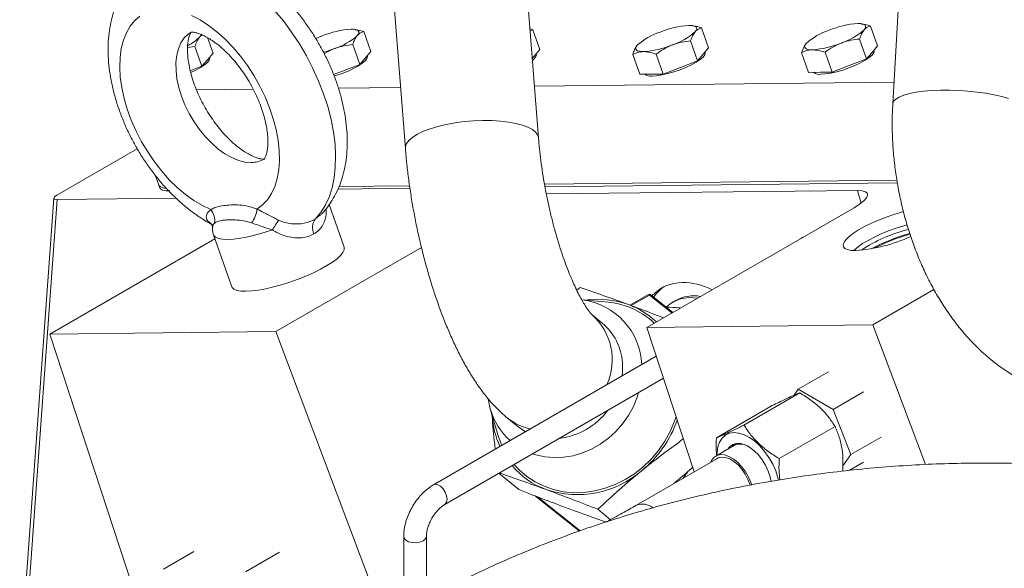
# Model space of a CAD drawing. Units: millimetres. Extents: x 11 to 1180, y 5 to 832.
# Drawn here: x 339 to 385, y 711 to 737 of the extents above; entities that cross this region are included whole.
import ezdxf

# ---------------------------------------------------------------- set-up
doc = ezdxf.new("R2010")
doc.units = ezdxf.units.MM

msp = doc.modelspace()

# ---------------------------------------------------------------- linework, layer by layer
at = {"color": 7, "linetype": 'Continuous', "lineweight": 15}
for p, q in [((379.9169, 739.8909), (379.5282, 733.0687)), ((363.0136, 731.4749), (362.4914, 738.1191)), ((356.2876, 737.6316), (356.8097, 730.9874)), ((370.1964, 736.7145), (370.1744, 736.7172)), ((378.0718, 736.8018), (378.0499, 736.8046)), ((378.8194, 735.768), (378.4933, 736.6955)), ((354.4455, 736.5397), (354.4235, 736.5425)), ((355.193, 735.5059), (354.8669, 736.4334)), ((362.6206, 736.4757), (362.7423, 736.5207)), ((363.0685, 735.5932), (362.7423, 736.5207)), ((370.944, 735.6806), (370.6178, 736.6081)), ((346.6534, 735.6953), (347.0014, 735.7456)), ((347.3276, 734.8181), (347.0014, 735.7456)), ((347.8426, 735.4243), (347.5862, 736.1535)), ((354.678, 734.8996), (354.3518, 735.8271)), ((370.4289, 735.0743), (370.1028, 736.0018)), ((378.3044, 735.1617), (377.9782, 736.0892)), ((378.8194, 735.768), (378.5619, 735.4648)), ((347.8426, 735.4243), (347.5851, 735.1212)), ((355.193, 735.5059), (354.9355, 735.2027)), ((355.0339, 735.2938), (355.0278, 735.3113)), ((362.811, 735.2901), (362.722, 735.1853)), ((363.0685, 735.5932), (362.811, 735.2901)), ((362.9094, 735.3812), (362.9032, 735.3987)), ((367.7314, 734.4439), (367.4052, 735.3714)), ((368.8226, 734.456), (368.4965, 735.3835)), ((370.6864, 735.3775), (370.4289, 735.0743)), ((370.944, 735.6806), (370.6864, 735.3775)), ((370.7848, 735.4686), (370.7787, 735.486)), ((375.6068, 734.5312), (375.2807, 735.4587)), ((376.6981, 734.5434), (376.3719, 735.4708)), ((378.5619, 735.4648), (378.3044, 735.1617)), ((378.6603, 735.5559), (378.6541, 735.5734)), ((347.3276, 734.8181), (346.7834, 734.6086)), ((347.5851, 735.1212), (347.3276, 734.8181)), ((347.6835, 735.2123), (347.6773, 735.2298)), ((354.678, 734.8996), (353.8749, 734.5904)), ((354.9355, 735.2027), (354.678, 734.8996)), ((370.4289, 735.0743), (369.6258, 734.7652)), ((377.5012, 734.8525), (376.6981, 734.5434)), ((378.3044, 735.1617), (377.5012, 734.8525)), ((353.8749, 734.5904), (353.4641, 734.4323)), ((368.277, 734.4499), (367.7314, 734.4439)), ((368.8226, 734.456), (368.277, 734.4499)), ((369.6258, 734.7652), (368.8226, 734.456)), ((376.1525, 734.5373), (375.6068, 734.5312)), ((376.6981, 734.5434), (376.1525, 734.5373)), ((362.8232, 733.8974), (379.586, 734.0834)), ((347.0704, 733.7227), (349.7164, 733.752)), ((353.6903, 733.7961), (356.5864, 733.8282)), ((344.3117, 730.9742), (340.5611, 728.809)), ((345.1638, 729.7184), (345.3182, 729.2793)), ((363.2942, 729.3205), (379.7192, 729.5027)), ((363.3154, 729.1986), (379.7416, 729.3808)), ((345.3182, 729.2793), (345.361, 729.1575)), ((353.6667, 729.0915), (357.0204, 729.1287)), ((353.7144, 729.2142), (357.0034, 729.2507)), ((363.3798, 728.8653), (377.8794, 729.0262)), ((340.4193, 728.6729), (338.8305, 706.7315)), ((340.5709, 728.6123), (346.1171, 728.6738)), ((353.9525, 726.3827), (353.2548, 728.3668)), ((377.7253, 728.2242), (368.0607, 722.6449)), ((347.9294, 726.7806), (340.2306, 722.3362)), ((347.8661, 726.9606), (348.7168, 724.5415)), ((350.7752, 722.4532), (357.5585, 726.3691)), ((364.7964, 724.3813), (364.9605, 724.502)), ((378.6053, 722.7619), (381.4495, 724.4038)), ((366.1205, 723.8404), (365.0315, 723.9283)), ((368.1138, 724.1685), (367.2735, 723.6835)), ((369.2751, 723.346), (368.2564, 724.1579)), ((369.4085, 723.8979), (369.2595, 723.8118)), ((365.9879, 722.8425), (365.4944, 723.2451)), ((350.7752, 722.4532), (340.2306, 722.3362)), ((355.8835, 708.8623), (350.7752, 722.4532)), ((378.6053, 722.7619), (368.0607, 722.6449)), ((368.0607, 722.6449), (370.2665, 715.909)), ((381.0522, 716.2519), (378.6053, 722.7619)), ((340.2306, 722.3362), (344.1002, 710.5195)), ((368.5011, 721.3001), (358.117, 715.3055)), ((376.5347, 720.5758), (375.1211, 719.7597)), ((358.6461, 714.389), (368.8376, 720.2724)), ((375.1211, 719.7597), (374.9244, 719.4798)), ((376.7541, 718.817), (375.1211, 719.7597)), ((372.5923, 718.0911), (375.194, 719.593)), ((378.1677, 719.6331), (376.7541, 718.817)), ((360.7662, 718.8503), (360.7305, 718.983)), ((360.7662, 718.8503), (361.1031, 717.6904)), ((371.308, 717.4971), (373.9096, 718.999)), ((377.5706, 716.7126), (376.7541, 718.817)), ((360.8464, 718.5739), (360.8503, 718.5205)), ((360.8503, 718.5205), (360.8468, 718.5727)), ((361.5606, 718.4232), (362.054, 718.0207)), ((374.236, 716.5255), (376.8377, 718.0274)), ((378.9842, 717.5287), (377.5706, 716.7126)), ((372.2328, 717.1993), (371.2728, 716.6451)), ((371.4319, 716.5817), (367.5834, 714.3601)), ((377.2027, 716.1892), (377.5706, 716.7126)), ((378.1677, 716.3669), (377.4935, 715.9777)), ((361.1666, 715.844), (362.1001, 715.0824)), ((362.8797, 714.7795), (364.9257, 713.149)), ((365.7728, 714.1654), (366.3696, 713.6785)), ((356.7299, 712.903), (356.7299, 709.3731)), ((357.7882, 709.974), (357.7882, 712.903)), ((346.9426, 712.1959), (345.529, 711.3798)), ((350.9483, 712.1632), (349.3544, 711.2431))]:
    msp.add_line(p, q, dxfattribs=at)
at = {"color": 8, "linetype": 'Continuous', "lineweight": 15}
for p, q in [((378.0532, 728.4386), (377.8794, 729.0262)), ((340.5709, 728.6123), (338.9933, 706.8255)), ((352.5966, 727.6834), (352.8225, 727.882)), ((368.194, 724.1507), (367.3408, 723.6582)), ((369.2337, 723.3221), (368.194, 724.1507)), ((369.9682, 715.9124), (369.7413, 715.6058)), ((362.9751, 714.7425), (364.9597, 713.1609))]:
    msp.add_line(p, q, dxfattribs=at)
at = {"color": 7, "linetype": 'Continuous', "lineweight": 15, "flags": 128}
for points in [[(344.4379, 737.1611), (344.1911, 736.9475), (343.9783, 736.6861), (343.8019, 736.3798), (343.6639, 736.032), (343.566, 735.6467), (343.5091, 735.2282), (343.4939, 734.7811), (343.5206, 734.3106), (343.589, 733.8219), (343.6981, 733.3205), (343.8468, 732.8121), (344.0335, 732.3024), (344.2559, 731.7971), (344.5117, 731.3018), (344.798, 730.8223), (345.1114, 730.3638), (345.4486, 729.9315), (345.8056, 729.5303), (346.1785, 729.1647), (346.5632, 728.8388), (346.9551, 728.5562), (347.3501, 728.3203), (347.7435, 728.1335)], [(349.8912, 728.1573), (350.1507, 728.3513), (350.3773, 728.5942), (350.5683, 728.8832), (350.7216, 729.2151), (350.8355, 729.5861), (350.9087, 729.992), (350.9403, 730.4284), (350.9301, 730.8903), (350.8781, 731.3725), (350.785, 731.8695), (350.6517, 732.3758), (350.4798, 732.8857), (350.2712, 733.3935), (350.0282, 733.8934), (349.7536, 734.3798), (349.4505, 734.8472), (349.1222, 735.2904), (348.7726, 735.7044), (348.4054, 736.0846), (348.0249, 736.4266), (347.6353, 736.7267), (347.241, 736.9813), (346.8464, 737.1878)], [(370.0292, 736.7243), (370.1434, 736.7205), (370.2376, 736.7062), (370.3101, 736.6817), (370.3596, 736.6475), (370.3853, 736.6042), (370.3868, 736.5524), (370.3639, 736.4931), (370.3173, 736.4273)], [(377.9046, 736.8117), (378.0189, 736.8078), (378.1131, 736.7936), (378.1855, 736.7691), (378.235, 736.7349), (378.2607, 736.6916), (378.2622, 736.6398), (378.2394, 736.5805), (378.1927, 736.5146)], [(352.6302, 736.1091), (352.7504, 736.1619), (352.9295, 736.2344)], [(354.2782, 736.5496), (354.3925, 736.5457), (354.4867, 736.5314), (354.5592, 736.507), (354.6087, 736.4728), (354.6344, 736.4295), (354.6358, 736.3777), (354.613, 736.3184), (354.5664, 736.2525)], [(367.9078, 735.4997), (367.7936, 735.5036), (367.6994, 735.5179), (367.6269, 735.5423), (367.5774, 735.5765), (367.5517, 735.6199), (367.5502, 735.6717), (367.573, 735.731), (367.6197, 735.7968)], [(375.7833, 735.5871), (375.669, 735.591), (375.5748, 735.6052), (375.5024, 735.6297), (375.4529, 735.6639), (375.4272, 735.7072), (375.4257, 735.759), (375.4485, 735.8183), (375.4952, 735.8842)], [(355.0339, 735.2938), (355.0392, 735.2676), (355.0154, 735.1793), (354.9344, 735.0753), (354.7996, 734.9598), (354.6164, 734.8377), (354.3924, 734.7139), (354.1367, 734.5934), (353.8598, 734.4812), (353.5731, 734.3819), (353.4942, 734.3575)], [(362.9094, 735.3812), (362.9147, 735.355), (362.8909, 735.2667), (362.8099, 735.1627), (362.7295, 735.0898)], [(370.7848, 735.4686), (370.7901, 735.4424), (370.7663, 735.354), (370.6854, 735.25), (370.5505, 735.1346), (370.3673, 735.0124), (370.1433, 734.8886), (369.8876, 734.7681), (369.6107, 734.656), (369.324, 734.5567), (369.0391, 734.4744), (368.7678, 734.4124), (368.5211, 734.3733), (368.3091, 734.3586)], [(378.6603, 735.5559), (378.6656, 735.5297), (378.6418, 735.4414), (378.5608, 735.3374), (378.426, 735.2219), (378.2428, 735.0998), (378.0188, 734.976), (377.7631, 734.8555), (377.4862, 734.7433), (377.1994, 734.6441), (376.9146, 734.5618), (376.6432, 734.4998), (376.3965, 734.4607), (376.1846, 734.446)], [(347.6835, 735.2123), (347.6888, 735.1861), (347.665, 735.0978), (347.584, 734.9937), (347.4492, 734.8783), (347.266, 734.7561), (347.042, 734.6323), (346.8122, 734.5232)], [(345.361, 729.1575), (345.393, 729.107), (345.4879, 729.0491), (345.6362, 729.0146), (345.8335, 729.0046)], [(380.0282, 728.0479), (379.9408, 728.0236), (379.5794, 727.9133), (379.218, 727.7875), (378.865, 727.6489), (378.5288, 727.501), (378.2172, 727.3471), (377.9375, 727.1909), (377.6963, 727.036), (377.4992, 726.886), (377.3509, 726.7446), (377.2548, 726.6149), (377.2132, 726.5), (377.2271, 726.4027), (377.2961, 726.3251), (377.4185, 726.2692), (377.5917, 726.2362), (377.8114, 726.2269)], [(380.1957, 727.4261), (380.039, 727.3817), (379.6836, 727.2694), (379.3307, 727.1417), (378.9894, 727.0021), (378.6685, 726.8541), (378.3764, 726.7017), (378.1206, 726.5486), (377.9078, 726.3989), (377.7434, 726.2566), (377.7154, 726.2278)], [(353.9525, 726.3827), (353.9563, 726.3705), (353.9553, 726.2623), (353.8983, 726.137), (353.7868, 725.9973), (353.623, 725.8462), (353.4104, 725.6869), (353.1535, 725.5228), (352.8579, 725.3575), (352.5299, 725.1943), (352.1763, 725.0369), (351.8049, 724.8885), (351.4234, 724.7524), (351.04, 724.6314), (350.6629, 724.5281), (350.3001, 724.4447), (349.9594, 724.3829), (349.6479, 724.3442), (349.3725, 724.3293)], [(349.3725, 724.3293), (349.1388, 724.3386), (348.952, 724.3718), (348.8159, 724.4282), (348.7335, 724.5067), (348.7168, 724.5415)], [(366.9228, 721.0028), (366.9265, 720.5902), (366.9068, 720.3798)], [(369.4256, 718.4768), (369.354, 718.266), (369.1521, 717.7901), (368.9018, 717.3343), (368.606, 716.9045), (368.2686, 716.506), (367.8937, 716.1438), (367.4861, 715.8225), (367.0509, 715.5462), (366.5936, 715.3182), (366.1199, 715.1415), (365.6358, 715.0182), (365.1474, 714.9501), (364.6608, 714.9378), (364.1822, 714.9815), (363.7175, 715.0808), (363.2726, 715.2343), (362.853, 715.4401), (362.4642, 715.6956), (362.1109, 715.9977), (361.8727, 716.2517)], [(362.4055, 717.7812), (362.0931, 717.9894), (362.054, 718.0207)], [(361.3048, 717.1458), (361.1344, 717.5875), (361.1031, 717.6904)], [(371.3339, 716.6804), (371.3379, 716.8134), (371.3771, 717.0744), (371.4573, 717.3), (371.5762, 717.4838), (371.7303, 717.6204), (371.9152, 717.7059), (372.1255, 717.7378), (372.3553, 717.7153), (372.5979, 717.639), (372.8463, 717.511), (373.0934, 717.3351), (373.3321, 717.1163), (373.5555, 716.8609), (373.7572, 716.5763), (373.9314, 716.2706), (374.073, 715.9526), (374.178, 715.6316), (374.2059, 715.5187)], [(371.8509, 716.9789), (371.9378, 717.0865), (372.0801, 717.1845)], [(372.1301, 717.1645), (371.9878, 717.0654), (371.9712, 717.0483)], [(372.0801, 717.1845), (372.2501, 717.231), (372.4412, 717.2241), (372.6461, 717.1643), (372.857, 717.0537), (373.0657, 716.8966), (373.2643, 716.6992), (373.445, 716.4688), (373.6009, 716.2145), (373.7261, 715.9459), (373.8158, 715.6735), (373.86, 715.4565)], [(371.0343, 716.3522), (371.0711, 716.4319), (371.1794, 716.5752), (371.3213, 716.6696), (371.4911, 716.7114), (371.6818, 716.6988), (371.8855, 716.6323), (372.094, 716.5147), (372.2987, 716.3507), (372.4912, 716.1472), (372.6637, 715.9123), (372.8091, 715.6558), (372.9214, 715.3881), (372.9493, 715.3027)], [(371.2481, 716.4757), (371.2519, 716.4792), (371.3878, 716.5663), (371.5505, 716.6016), (371.7328, 716.5836), (371.9269, 716.5132), (372.1243, 716.3934), (372.3163, 716.2294), (372.4946, 716.0284), (372.6512, 715.7992), (372.7795, 715.5519), (372.8738, 715.2971), (372.8763, 715.2886)]]:
    msp.add_lwpolyline(points, dxfattribs=at)
at = {"color": 8, "linetype": 'Continuous', "lineweight": 15, "flags": 128}
for points in [[(352.5966, 727.6834), (352.8514, 727.983), (353.0695, 728.329), (353.2491, 728.7184), (353.3887, 729.1478), (353.4871, 729.6137), (353.5435, 730.1121), (353.5573, 730.6388), (353.5286, 731.1894), (353.4574, 731.759), (353.3444, 732.343), (353.1906, 732.9364), (352.9972, 733.5341), (352.766, 734.1311), (352.4989, 734.7223), (352.198, 735.3028), (351.8661, 735.8675), (351.5059, 736.4118), (351.1204, 736.9309), (350.7129, 737.4206)], [(349.6226, 730.3307), (349.3322, 730.3543), (349.0281, 730.4308), (348.7153, 730.559), (348.3993, 730.7366), (348.0855, 730.9607), (347.7792, 731.2273), (347.4857, 731.532), (347.2099, 731.8695), (346.9567, 732.234), (346.7304, 732.6193), (346.5347, 733.0189), (346.3731, 733.4258), (346.2484, 733.8331), (346.1626, 734.2338), (346.1173, 734.6212), (346.1131, 734.9884), (346.1503, 735.3294), (346.2281, 735.6382), (346.3452, 735.9095), (346.4996, 736.1388), (346.6887, 736.322), (346.8201, 736.4101)], [(379.5282, 733.0687), (379.5288, 733.0764), (379.5695, 733.1852), (379.6698, 733.2883), (379.8279, 733.3837), (380.0406, 733.4696), (380.3038, 733.5441), (380.6124, 733.606), (380.9603, 733.654), (381.3408, 733.6871), (381.7465, 733.7048), (382.1695, 733.7066), (382.6015, 733.6926), (383.0342, 733.663), (383.4591, 733.6183), (383.8679, 733.5596), (384.2528, 733.4878), (384.6061, 733.4044), (384.9211, 733.3111)], [(356.8097, 730.9872), (356.8136, 731.074), (356.8683, 731.2219), (356.9822, 731.3699), (357.1532, 731.5153), (357.3778, 731.6551), (357.6517, 731.7866), (357.9697, 731.9074), (358.3254, 732.015), (358.712, 732.1073), (359.1219, 732.1825), (359.5473, 732.2393), (359.9797, 732.2764), (360.4108, 732.2932), (360.8321, 732.2893), (361.2356, 732.2648), (361.6133, 732.2202), (361.9578, 732.1564), (362.2626, 732.0745), (362.5216, 731.9762), (362.7297, 731.8634), (362.8831, 731.7383), (362.9786, 731.6034), (363.0135, 731.4751)], [(350.621, 727.1879), (350.2294, 727.0624), (349.8434, 726.9551), (349.4717, 726.8684), (349.1224, 726.8042), (348.8034, 726.7639), (348.5218, 726.7484), (348.2837, 726.7581), (348.0945, 726.7928), (347.9584, 726.8516), (347.8784, 726.9333), (347.8661, 726.9606)], [(368.194, 724.1507), (368.2112, 724.1591), (368.2271, 724.1635), (368.2411, 724.164), (368.2526, 724.1604), (368.2564, 724.1579)], [(367.6821, 719.6053), (367.6138, 719.3893), (367.4354, 718.9554), (367.2084, 718.5413), (366.9363, 718.1533), (366.6232, 717.7972), (366.2738, 717.4784), (365.8935, 717.2018), (365.488, 716.9715), (365.0634, 716.7911), (364.6262, 716.6633), (364.183, 716.59), (363.7406, 716.5724), (363.3056, 716.6106), (362.8846, 716.7042), (362.7379, 716.7511)], [(358.1171, 715.3056), (358.1945, 715.3295), (358.3166, 715.3103), (358.4466, 715.2353), (358.5687, 715.1135), (358.6682, 714.9595), (358.7332, 714.7921), (358.7558, 714.6312), (358.7332, 714.4965), (358.6682, 714.404), (358.6471, 714.3895)], [(356.7299, 712.9023), (356.7479, 712.8239), (356.8256, 712.7278), (356.9555, 712.6527), (357.1221, 712.6079), (357.3052, 712.5987), (357.4827, 712.6261), (357.6332, 712.687), (357.7386, 712.7739), (357.7862, 712.8763), (357.7882, 712.9014)]]:
    msp.add_lwpolyline(points, dxfattribs=at)
at = {"color": 7, "linetype": 'Continuous', "lineweight": 15}
for centre, radius, start, end in [((370.3222, 732.4272), 4.3071, 93.90193, 112.40793), ((378.1977, 732.5147), 4.307, 93.90184, 112.40844), ((347.0443, 736.3471), 0.2459, 314.25098, 350.99675), ((354.5714, 732.2522), 4.3074, 93.90257, 112.40728), ((352.5982, 738.437), 2.9403, 287.97664, 312.01798), ((369.5878, 733.6124), 2.9402, 107.97641, 132.01822), ((368.349, 738.6119), 2.9406, 287.97782, 312.01681), ((377.4633, 733.6997), 2.9404, 107.97694, 132.01768), ((376.2246, 738.699), 2.9403, 287.97652, 312.0181), ((345.8411, 737.5537), 1.9499, 295.35121, 314.83745), ((367.6148, 739.7967), 4.307, 273.90152, 292.40809), ((375.4902, 739.8842), 4.307, 273.9017, 292.40801), ((351.4021, 741.1002), 5.8512, 285.77344, 291.07017), ((368.2358, 734.7765), 0.4243, 231.06531, 279.94916), ((376.1113, 734.8639), 0.4243, 231.06667, 279.94524), ((345.6229, 729.5122), 0.3835, 217.40075, 274.93851), ((347.1361, 727.633), 0.7871, 350.20539, 39.48998), ((348.6134, 728.2884), 1.2845, 323.1641, 354.14498), ((353.1568, 725.8918), 2.8478, 142.17697, 152.9273), ((353.1565, 727.3014), 0.6779, 145.69982, 206.17726), ((382.1116, 720.016), 7.4338, 104.44713, 123.16178), ((382.6977, 718.3799), 8.9614, 105.33084, 117.83029), ((377.2383, 733.8301), 7.6248, 274.31023, 294.26655), ((382.5812, 718.7173), 8.5682, 105.20482, 117.28766), ((369.9818, 722.9455), 1.9465, 124.57874, 145.19625), ((365.7919, 719.7915), 4.1647, 70.11975, 98.12315), ((365.8397, 720.0463), 3.8045, 47.4364, 85.76786), ((368.1772, 724.0585), 0.127, 51.44713, 119.99731), ((370.1018, 722.3457), 1.6868, 79.3415, 131.5529), ((370.2588, 722.3519), 1.7644, 80.05625, 118.78775), ((365.9017, 720.1416), 3.7982, 46.65354, 69.88216), ((364.3194, 720.8372), 2.6087, 3.63834, 50.23849), ((363.5979, 720.7352), 3.2905, 276.62277, 323.37198), ((365.0679, 718.8374), 4.2295, 184.2981, 204.34774), ((364.4699, 720.0649), 5.3001, 309.1661, 340.81904), ((372.3869, 716.4201), 0.7875, 55.68923, 109.03198), ((364.6805, 718.6444), 3.7944, 220.14438, 249.88818), ((364.8253, 719.4369), 4.5905, 251.5924, 310.6775)]:
    msp.add_arc(centre, radius, start, end, dxfattribs=at)
at = {"color": 8, "linetype": 'Continuous', "lineweight": 15}
for centre, radius, start, end in [((349.6286, 731.5564), 1.2257, 269.72, 299.48174), ((347.3121, 727.0914), 0.5844, 36.90977, 60.76708), ((364.6646, 720.782), 3.1657, 2.34125, 82.92482), ((368.1408, 724.1006), 0.0731, 43.29444, 111.69351), ((363.6435, 721.1334), 2.8081, 335.5638, 48.74678), ((363.8221, 719.7228), 3.178, 195.93468, 227.83017), ((363.1483, 720.3788), 2.5189, 230.72673, 258.21395), ((367.8514, 713.632), 0.7758, 50.52369, 110.19347)]:
    msp.add_arc(centre, radius, start, end, dxfattribs=at)
at = {"color": 7, "linetype": 'Continuous', "lineweight": 15}
for centre, major_axis, ratio, start_param, end_param in [((376.4628, 728.2093), (1.8891, 0.6641), 0.2519471, 5.3525488, 6.9221271), ((340.931, 728.8166), (0.5102, 0.1573), 0.255523, 2.2999603, 3.8533059), ((376.1951, 725.1308), (-0.8895, 1.699), 0.5855344, 6.2549271, 6.3597863), ((371.3368, 719.7195), (-2.5137, 4.8015), 0.5855344, 5.993279, 6.4883037), ((371.3368, 719.7195), (-2.5137, 4.8015), 0.5855344, 5.6155908, 5.993279)]:
    msp.add_ellipse(centre, major_axis=major_axis, ratio=ratio, start_param=start_param, end_param=end_param, dxfattribs=at)
for points, knots in [([(352.8342, 727.8693), (352.8657, 727.8986), (353.0036, 728.027), (353.2126, 728.2918), (353.4587, 728.661), (353.6653, 729.066), (353.8347, 729.5022), (353.9645, 729.9696), (354.0535, 730.466), (354.1, 730.9882), (354.1031, 731.5318), (354.0628, 732.091), (353.98, 732.6601), (353.8563, 733.2336), (353.6937, 733.8067), (353.4942, 734.3755), (353.2598, 734.9365), (352.9925, 735.4861), (352.6941, 736.0212), (352.3665, 736.5385), (352.0117, 737.0346), (351.6315, 737.5064), (351.2275, 737.9507), (350.8015, 738.3642), (350.3549, 738.7438), (349.8896, 739.0857), (349.4075, 739.386), (348.9117, 739.6402), (348.4064, 739.8438), (347.8975, 739.9926), (347.3914, 740.0839), (346.8948, 740.117), (346.414, 740.0924), (345.9534, 740.0136), (345.5194, 739.8796), (345.1902, 739.743), (345.017, 739.6361), (344.9697, 739.6069)], [0, 0, 0, 0, 0.0077727, 0.0340397, 0.0606412, 0.0877565, 0.115531, 0.1440529, 0.1733273, 0.2032618, 0.2336869, 0.2643992, 0.2952036, 0.3259595, 0.3566149, 0.3871596, 0.4176079, 0.4479891, 0.4783399, 0.5087024, 0.5391094, 0.5696014, 0.6002226, 0.6310133, 0.6620071, 0.6932187, 0.7246318, 0.7561676, 0.7876222, 0.8187529, 0.8492964, 0.8790471, 0.9079161, 0.9359356, 0.9632254, 0.9899523, 1, 1, 1, 1]), ([(344.9697, 739.6069), (344.8912, 739.5622), (344.6869, 739.4456), (344.3891, 739.2076), (344.0776, 738.9034), (343.8025, 738.5613), (343.5633, 738.1856), (343.3612, 737.7768), (343.1971, 737.3362), (343.0726, 736.8648), (342.9893, 736.3647), (342.9486, 735.8394), (342.9513, 735.2934), (342.9974, 734.7325), (343.0857, 734.1625), (343.2148, 733.5888), (343.3824, 733.0161), (343.5867, 732.4481), (343.8257, 731.8885), (344.0973, 731.3406), (344.3997, 730.8077), (344.731, 730.2931), (345.0893, 729.8), (345.4728, 729.3317), (345.8798, 728.8913), (346.3088, 728.4824), (346.7576, 728.1066), (347.2264, 727.7742), (347.5562, 727.5612), (347.7326, 727.474), (347.7432, 727.4687)], [0, 0, 0, 0, 0.0206881, 0.0538914, 0.0870487, 0.1204162, 0.1542402, 0.1887435, 0.2241033, 0.2604196, 0.2976807, 0.3357561, 0.3744198, 0.413415, 0.4524936, 0.4914991, 0.5303731, 0.5691065, 0.6077222, 0.6462582, 0.6847634, 0.7232899, 0.7618781, 0.8005819, 0.8394569, 0.8785532, 0.9179116, 0.9575461, 0.9974287, 1, 1, 1, 1]), ([(370.6178, 736.6081), (370.5779, 736.6222), (370.4341, 736.6729), (370.2983, 736.6865), (370.2002, 736.6963)], [0, 0, 0, 0, 0.277661, 1, 1, 1, 1]), ([(378.4933, 736.6955), (378.4533, 736.7095), (378.3095, 736.7603), (378.1738, 736.7739), (378.0757, 736.7837)], [0, 0, 0, 0, 0.2776635, 1, 1, 1, 1]), ([(378.1927, 736.5146), (378.1989, 736.5217), (378.2455, 736.575), (378.342, 736.6509), (378.4425, 736.6805), (378.4933, 736.6955)], [0, 0, 0, 0, 0.0700908, 0.5307857, 1, 1, 1, 1]), ([(350.1959, 730.4918), (350.1838, 730.4919), (350.1476, 730.4922), (350.0523, 730.5038), (349.897, 730.5439), (349.708, 730.616), (349.4918, 730.7237), (349.2538, 730.8697), (349.0001, 731.0546), (348.7365, 731.2782), (348.4692, 731.5387), (348.204, 731.8333), (347.9468, 732.1578), (347.7027, 732.5074), (347.4767, 732.8764), (347.2729, 733.2586), (347.0949, 733.6471), (346.9454, 734.0346), (346.8262, 734.4139), (346.738, 734.7777), (346.6805, 735.1186), (346.652, 735.4297), (346.6497, 735.7048), (346.6689, 735.9385), (346.7036, 736.1266), (346.7468, 736.2674), (346.7876, 736.3582), (346.8145, 736.3992), (346.8187, 736.404), (346.8196, 736.405)], [0, 0, 0, 0, 0.0202138, 0.0600983, 0.0980722, 0.1352525, 0.1724201, 0.209857, 0.2477836, 0.2862714, 0.3253064, 0.3648248, 0.4047366, 0.4449389, 0.4853215, 0.5257721, 0.5661597, 0.6063556, 0.646254, 0.6857538, 0.7247686, 0.7632399, 0.8011528, 0.838576, 0.8756969, 0.9128765, 0.9505576, 0.9896819, 1, 1, 1, 1]), ([(346.8058, 736.4031), (346.8054, 736.4029), (346.8012, 736.4009), (346.8183, 736.4067), (346.8744, 736.409), (346.9754, 736.3994), (347.1179, 736.3666), (347.3001, 736.3018), (347.5109, 736.202), (347.7446, 736.0645), (347.9955, 735.888), (348.2574, 735.6727), (348.5245, 735.4199), (348.7906, 735.1325), (349.05, 734.814), (349.2974, 734.4694), (349.5277, 734.1041), (349.7366, 733.7242), (349.9204, 733.3365), (350.0763, 732.9481), (350.2022, 732.5664), (350.2971, 732.1986), (350.3611, 731.8522), (350.3957, 731.534), (350.4033, 731.2506), (350.3883, 731.0076), (350.3563, 730.8093), (350.3146, 730.6586), (350.2713, 730.5556), (350.2374, 730.4988), (350.2211, 730.4816), (350.2238, 730.4838), (350.2244, 730.4844)], [0, 0, 0, 0, 0.0043143, 0.0426216, 0.077704, 0.1106428, 0.1452041, 0.1788635, 0.2124121, 0.2461522, 0.2803055, 0.3149599, 0.3501161, 0.3857242, 0.4217066, 0.4579712, 0.4944207, 0.5309548, 0.5674596, 0.603814, 0.639919, 0.6756831, 0.7110245, 0.7458837, 0.7802365, 0.8141261, 0.8476935, 0.8812398, 0.9151205, 0.950081, 0.9874372, 1, 1, 1, 1]), ([(347.2159, 736.171), (347.2221, 736.1781), (347.2613, 736.2234), (347.3058, 736.2529), (347.3432, 736.2777)], [0, 0, 0, 0, 0.1564289, 1, 1, 1, 1]), ([(354.3518, 735.8271), (354.3816, 735.9105), (354.4418, 736.0789), (354.5246, 736.1943), (354.5664, 736.2525)], [0, 0, 0, 0, 0.4954582, 1, 1, 1, 1]), ([(354.8669, 736.4334), (354.827, 736.4474), (354.6832, 736.4982), (354.5474, 736.5118), (354.4493, 736.5216)], [0, 0, 0, 0, 0.277665, 1, 1, 1, 1]), ([(354.5664, 736.2525), (354.5725, 736.2596), (354.6191, 736.3129), (354.7157, 736.3887), (354.8162, 736.4184), (354.8669, 736.4334)], [0, 0, 0, 0, 0.07008798, 0.5307819, 1, 1, 1, 1]), ([(362.7423, 736.5207), (362.7019, 736.537), (362.6582, 736.5547), (362.6169, 736.5612), (362.6138, 736.5616)], [0, 0, 0, 0, 0.92453663, 1, 1, 1, 1]), ([(370.1028, 736.0018), (370.1326, 736.0852), (370.1927, 736.2536), (370.2755, 736.369), (370.3173, 736.4273)], [0, 0, 0, 0, 0.4954582, 1, 1, 1, 1]), ([(370.3173, 736.4273), (370.3234, 736.4343), (370.37, 736.4876), (370.4666, 736.5635), (370.5671, 736.5931), (370.6178, 736.6081)], [0, 0, 0, 0, 0.07008798, 0.5307819, 1, 1, 1, 1]), ([(377.9782, 736.0892), (378.008, 736.1726), (378.0682, 736.341), (378.151, 736.4564), (378.1927, 736.5146)], [0, 0, 0, 0, 0.4954573, 1, 1, 1, 1]), ([(347.0014, 735.7456), (347.0312, 735.829), (347.0914, 735.9973), (347.1742, 736.1127), (347.2159, 736.171)], [0, 0, 0, 0, 0.4954586, 1, 1, 1, 1]), ([(353.5057, 735.6402), (353.5248, 735.6474), (353.6693, 735.7018), (353.9505, 735.7797), (354.2173, 735.8112), (354.3518, 735.8271)], [0, 0, 0, 0, 0.070093, 0.5307853, 1, 1, 1, 1]), ([(367.6197, 735.7968), (367.6137, 735.7895), (367.5678, 735.734), (367.4901, 735.6046), (367.4337, 735.4496), (367.4052, 735.3714)], [0, 0, 0, 0, 0.0700896, 0.5307828, 1, 1, 1, 1]), ([(368.4965, 735.3835), (368.6149, 735.4679), (368.8539, 735.6382), (369.1216, 735.7557), (369.2566, 735.815)], [0, 0, 0, 0, 0.4954605, 1, 1, 1, 1]), ([(369.2566, 735.815), (369.2757, 735.8221), (369.4202, 735.8765), (369.7015, 735.9545), (369.9682, 735.9859), (370.1028, 736.0018)], [0, 0, 0, 0, 0.0700904, 0.5307854, 1, 1, 1, 1]), ([(375.4952, 735.8842), (375.4891, 735.8768), (375.4433, 735.8213), (375.3655, 735.692), (375.3091, 735.537), (375.2807, 735.4587)], [0, 0, 0, 0, 0.0700907, 0.5307856, 1, 1, 1, 1]), ([(376.3719, 735.4708), (376.4903, 735.5552), (376.7293, 735.7256), (376.997, 735.8431), (377.1321, 735.9023)], [0, 0, 0, 0, 0.4954565, 1, 1, 1, 1]), ([(377.1321, 735.9023), (377.1512, 735.9095), (377.2957, 735.9639), (377.5769, 736.0418), (377.8436, 736.0733), (377.9782, 736.0892)], [0, 0, 0, 0, 0.07009194, 0.53078545, 1, 1, 1, 1]), ([(353.0295, 735.397), (353.0554, 735.4146), (353.2035, 735.5154), (353.3691, 735.5838), (353.5057, 735.6402)], [0, 0, 0, 0, 0.1752339, 1, 1, 1, 1]), ([(367.4052, 735.3714), (367.5278, 735.4235), (367.6849, 735.4905), (367.8676, 735.4981), (367.9078, 735.4997)], [0, 0, 0, 0, 0.779637, 1, 1, 1, 1]), ([(367.9078, 735.4997), (368.0619, 735.4854), (368.2536, 735.4676), (368.4566, 735.3973), (368.4965, 735.3835)], [0, 0, 0, 0, 0.8036511, 1, 1, 1, 1]), ([(375.2807, 735.4587), (375.4032, 735.5109), (375.5604, 735.5778), (375.743, 735.5854), (375.7833, 735.5871)], [0, 0, 0, 0, 0.779635, 1, 1, 1, 1]), ([(375.7833, 735.5871), (375.9374, 735.5728), (376.129, 735.555), (376.3321, 735.4847), (376.3719, 735.4708)], [0, 0, 0, 0, 0.8036479, 1, 1, 1, 1]), ([(379.5282, 733.0687), (379.5213, 732.9274), (379.5019, 732.5296), (379.4995, 731.8694), (379.5319, 731.0898), (379.6016, 730.3099), (379.7075, 729.533), (379.8493, 728.7619), (380.0265, 727.9996), (380.2387, 727.2492), (380.4855, 726.5136), (380.7665, 725.7956), (381.0811, 725.0983), (381.429, 724.4247), (381.8098, 723.778), (382.2227, 723.1615), (382.6669, 722.5791), (383.1409, 722.0347), (383.6426, 721.5326), (384.1694, 721.0769), (384.7177, 720.6711), (385.2841, 720.3194), (385.8286, 720.0373), (386.1902, 719.8928), (386.3513, 719.8284)], [0, 0, 0, 0, 0.0257089, 0.0723633, 0.1189313, 0.1654497, 0.2119483, 0.2584604, 0.3050124, 0.351635, 0.3983631, 0.4452277, 0.4922555, 0.5394658, 0.586863, 0.6344337, 0.6821359, 0.7298688, 0.7774911, 0.8248368, 0.8717218, 0.9179721, 0.9634521, 1, 1, 1, 1]), ([(365.5067, 723.2348), (365.5039, 723.2374), (365.498, 723.2428), (365.4483, 723.297), (365.3731, 723.3909), (365.2727, 723.5309), (365.1518, 723.7183), (365.0137, 723.9548), (364.8622, 724.2403), (364.7009, 724.5736), (364.5335, 724.9523), (364.3635, 725.3732), (364.194, 725.8322), (364.0278, 726.3248), (363.8677, 726.8461), (363.7158, 727.3908), (363.5741, 727.9538), (363.4443, 728.5294), (363.328, 729.1121), (363.2263, 729.6962), (363.1402, 730.276), (363.0718, 730.8345), (363.0331, 731.2317), (363.0165, 731.4387), (363.0136, 731.4749)], [0, 0, 0, 0, 0.0335469, 0.0698401, 0.1076644, 0.147259, 0.1887218, 0.2320277, 0.2770633, 0.3236571, 0.3716103, 0.4207191, 0.4707883, 0.5216378, 0.5731083, 0.6250586, 0.6773623, 0.7299073, 0.7825905, 0.8353137, 0.8879539, 0.9404086, 0.9895705, 1, 1, 1, 1]), ([(356.8097, 730.9874), (356.8201, 730.8621), (356.8502, 730.4987), (356.9157, 729.8895), (357.0122, 729.161), (357.1277, 728.431), (357.2614, 727.7025), (357.4127, 726.9778), (357.581, 726.2598), (357.766, 725.5511), (357.9671, 724.8541), (358.1841, 724.1712), (358.4169, 723.5043), (358.6657, 722.8551), (358.9314, 722.2249), (359.2153, 721.6145), (359.5199, 721.024), (359.8491, 720.4533), (360.2087, 719.903), (360.5874, 719.3995), (360.9743, 718.9598), (361.297, 718.6443), (361.4962, 718.4772), (361.5606, 718.4232)], [0, 0, 0, 0, 0.0256746, 0.0745149, 0.1231007, 0.1714962, 0.2197842, 0.2680402, 0.3163251, 0.3647003, 0.4132443, 0.4620439, 0.5112023, 0.5608442, 0.6111253, 0.6622459, 0.7144643, 0.7681009, 0.8234988, 0.8808222, 0.9318931, 0.9780037, 1, 1, 1, 1]), ([(347.5975, 727.6014), (347.5716, 727.647), (347.5044, 727.7651), (347.5391, 727.9126), (347.6278, 728.0437), (347.6942, 728.0952), (347.7435, 728.1335)], [0, 0, 0, 0, 0.2468586, 0.6399651, 0.7321472, 1, 1, 1, 1]), ([(347.7435, 728.1335), (347.8046, 728.1675), (347.9567, 728.252), (348.2535, 728.3199), (348.6188, 728.354), (348.9954, 728.362), (349.3377, 728.3295), (349.6285, 728.2627), (349.8037, 728.1924), (349.8912, 728.1573)], [0, 0, 0, 0, 0.1017618, 0.2535989, 0.4057428, 0.5914084, 0.7769503, 0.8886065, 1, 1, 1, 1]), ([(349.8912, 728.1573), (349.9995, 728.1058), (350.1723, 728.0236), (350.4462, 727.8742), (350.6767, 727.7506), (350.8333, 727.6742), (350.9073, 727.6381)], [0, 0, 0, 0, 0.3611712, 0.576272, 0.7998279, 1, 1, 1, 1]), ([(347.7467, 727.4662), (347.7477, 727.4657), (347.7653, 727.4588), (347.7733, 727.451), (347.7808, 727.4438)], [0, 0, 0, 0, 0.05957, 1, 1, 1, 1]), ([(349.6414, 727.5183), (349.4798, 727.5622), (349.1802, 727.6435), (348.7977, 727.6589), (348.4858, 727.657), (348.2255, 727.6332), (348.0331, 727.5841), (347.9463, 727.5233), (347.9117, 727.4991)], [0, 0, 0, 0, 0.2194597, 0.4067831, 0.5964379, 0.7469262, 0.8992988, 1, 1, 1, 1]), ([(350.621, 727.1879), (350.5481, 727.2079), (350.3221, 727.27), (349.9829, 727.3986), (349.7454, 727.4818), (349.6414, 727.5183)], [0, 0, 0, 0, 0.2111756, 0.65472, 1, 1, 1, 1]), ([(350.9073, 727.6381), (351.0023, 727.5997), (351.1952, 727.5216), (351.6016, 727.4534), (352.1142, 727.4683), (352.437, 727.6122), (352.5966, 727.6834)], [0, 0, 0, 0, 0.1659409, 0.33704, 0.6721844, 1, 1, 1, 1]), ([(347.778, 727.4418), (347.7832, 727.4356), (347.7958, 727.4203), (347.816, 727.3477), (347.8119, 727.3278), (347.811, 727.3236)], [0, 0, 0, 0, 0.3530589, 0.8625792, 1, 1, 1, 1]), ([(347.8162, 727.3222), (347.8146, 727.2659), (347.8112, 727.1446), (347.8476, 727.0262), (347.8671, 726.9627)], [0, 0, 0, 0, 0.4645139, 1, 1, 1, 1]), ([(352.5482, 727.0024), (352.4626, 726.9606), (352.2913, 726.8769), (351.9846, 726.8177), (351.654, 726.8144), (351.228, 726.8853), (350.8768, 727.0251), (350.6619, 727.1618), (350.621, 727.1879)], [0, 0, 0, 0, 0.1568167, 0.3137097, 0.4793763, 0.6451939, 0.9324605, 1, 1, 1, 1]), ([(364.9605, 724.502), (365.3239, 724.3777), (366.0523, 724.1286), (366.8222, 723.8484), (367.2081, 723.708)], [0, 0, 0, 0, 0.4988108, 1, 1, 1, 1]), ([(367.2081, 723.708), (367.5983, 723.5634), (368.1321, 723.3654), (368.6854, 723.1496), (368.8342, 723.0915)], [0, 0, 0, 0, 0.730934, 1, 1, 1, 1]), ([(368.9667, 723.5918), (369.1764, 723.5851), (369.4067, 723.5777), (369.6066, 723.5502), (369.6244, 723.5477)], [0, 0, 0, 0, 0.9106929, 1, 1, 1, 1]), ([(360.6632, 719.3243), (360.6633, 719.3229), (360.6761, 719.2087), (360.705, 719.0983), (360.7334, 718.9892)], [0, 0, 0, 0, 0.0123089, 1, 1, 1, 1]), ([(373.9096, 718.999), (374.1152, 719.0999), (374.4612, 719.2698), (374.8417, 719.4458), (375.0571, 719.5388), (375.1595, 719.5794), (375.194, 719.593)], [0, 0, 0, 0, 0.3647675, 0.6141171, 0.8701895, 1, 1, 1, 1]), ([(375.194, 719.593), (375.3753, 719.4794), (375.7417, 719.2498), (376.1976, 718.8592), (376.5642, 718.4459), (376.7459, 718.1678), (376.8377, 718.0274)], [0, 0, 0, 0, 0.2646085, 0.534954, 0.7653462, 1, 1, 1, 1]), ([(360.9999, 716.9698), (360.9906, 717.0484), (360.9281, 717.5731), (360.8861, 718.0852), (360.8503, 718.5205)], [0, 0, 0, 0, 0.149888, 1, 1, 1, 1]), ([(372.5923, 718.0911), (372.518, 718.0544), (372.3007, 717.9472), (371.9687, 717.787), (371.5871, 717.6104), (371.4113, 717.539), (371.308, 717.4971)], [0, 0, 0, 0, 0.1298108, 0.3794696, 0.635231, 1, 1, 1, 1]), ([(374.236, 716.5255), (374.0547, 716.6391), (373.6882, 716.8687), (373.2323, 717.2593), (372.8658, 717.6726), (372.684, 717.9507), (372.5923, 718.0911)], [0, 0, 0, 0, 0.2646071, 0.53495321, 0.76534687, 1, 1, 1, 1]), ([(376.8377, 718.0274), (376.9075, 717.8623), (377.0486, 717.5284), (377.1703, 716.9834), (377.2167, 716.4471), (377.2042, 716.1038), (377.1983, 715.9431)], [0, 0, 0, 0, 0.273308, 0.5525373, 0.7905059, 1, 1, 1, 1]), ([(369.7644, 717.4422), (369.4754, 717.2328), (368.8129, 716.7527), (368.1763, 716.243), (367.8173, 715.9556)], [0, 0, 0, 0, 0.4361877, 1, 1, 1, 1]), ([(371.308, 717.4971), (371.2963, 717.2855), (371.2808, 717.0032), (371.314, 716.7397), (371.3224, 716.6737)], [0, 0, 0, 0, 0.7496001, 1, 1, 1, 1]), ([(374.2623, 715.5364), (374.2469, 715.6801), (374.2126, 716.0006), (374.2277, 716.3389), (374.236, 716.5255)], [0, 0, 0, 0, 0.4482465, 1, 1, 1, 1]), ([(404.59, 712.574), (404.229, 712.7106), (403.4001, 713.0242), (402.0776, 713.4717), (400.6292, 713.9234), (399.1621, 714.3363), (397.6789, 714.7115), (396.1811, 715.0482), (394.6705, 715.3462), (393.1488, 715.6052), (391.6177, 715.8248), (390.079, 716.005), (388.5343, 716.1454), (386.9856, 716.246), (385.4344, 716.3067), (383.8825, 716.3273), (382.3318, 716.3078), (380.7839, 716.2483), (379.2406, 716.1487), (377.7037, 716.0092), (376.1749, 715.8298), (374.6559, 715.6108), (373.1485, 715.3523), (371.6543, 715.0546), (370.1752, 714.7179), (368.7127, 714.3425), (367.2686, 713.9287), (365.8446, 713.4771), (364.4423, 712.9879), (363.0635, 712.4617), (361.7097, 711.8991), (360.3826, 711.3004), (359.0838, 710.6665), (357.815, 709.9979), (356.5776, 709.2954), (355.3738, 708.5593), (354.2721, 707.8385), (353.5857, 707.3515), (353.2763, 707.1321)], [0, 0, 0, 0, 0.0216716, 0.0497619, 0.0778505, 0.1059371, 0.1340213, 0.1621033, 0.1901831, 0.218261, 0.2463373, 0.2744126, 0.3024872, 0.3305617, 0.3586368, 0.3867131, 0.4147909, 0.4428709, 0.4709538, 0.4990399, 0.5271299, 0.5552242, 0.5833231, 0.6114269, 0.6395356, 0.6676492, 0.6957675, 0.72389, 0.7520161, 0.7801449, 0.8082749, 0.8364042, 0.864531, 0.8926527, 0.9207667, 0.9488698, 0.9769586, 1, 1, 1, 1]), ([(369.3167, 715.3607), (369.5406, 715.5457), (369.8416, 715.7944), (370.125, 716.0532), (370.1976, 716.1195)], [0, 0, 0, 0, 0.7439518, 1, 1, 1, 1]), ([(363.3757, 715.0813), (362.9917, 715.2211), (362.2418, 715.494), (361.5323, 715.7368), (361.1861, 715.8553)], [0, 0, 0, 0, 0.5120618, 1, 1, 1, 1]), ([(367.8173, 715.9556), (367.4673, 715.664), (366.7653, 715.0792), (366.1043, 714.4705), (365.7728, 714.1654)], [0, 0, 0, 0, 0.4986103, 1, 1, 1, 1]), ([(358.117, 715.3055), (358.0693, 715.2764), (357.9361, 715.1951), (357.7275, 715.0282), (357.4996, 714.799), (357.2936, 714.5396), (357.1135, 714.2573), (356.9631, 713.9582), (356.846, 713.6484), (356.766, 713.3341), (356.7332, 713.0848), (356.7306, 712.943), (356.7299, 712.903)], [0, 0, 0, 0, 0.0622937, 0.1741433, 0.2856428, 0.3966922, 0.5074047, 0.6181715, 0.7294093, 0.8415848, 0.9552182, 1, 1, 1, 1]), ([(362.1001, 715.0824), (362.5058, 714.9235), (363.3191, 714.6051), (364.1039, 714.3129), (364.4972, 714.1664)], [0, 0, 0, 0, 0.4988102, 1, 1, 1, 1]), ([(365.7728, 714.1654), (365.3671, 714.3242), (364.5538, 714.6427), (363.769, 714.9349), (363.3757, 715.0813)], [0, 0, 0, 0, 0.4988109, 1, 1, 1, 1]), ([(357.7882, 712.903), (357.7889, 712.9307), (357.7908, 713.0114), (357.8147, 713.1693), (357.8717, 713.374), (357.9592, 713.5884), (358.0737, 713.7996), (358.2098, 713.9962), (358.3587, 714.1661), (358.5097, 714.3023), (358.6017, 714.3607), (358.6461, 714.389)], [0, 0, 0, 0, 0.0597663, 0.1741572, 0.2909139, 0.4099879, 0.5304929, 0.6514243, 0.7715009, 0.8896694, 1, 1, 1, 1]), ([(364.4972, 714.1664), (364.8823, 714.0258), (365.4526, 713.8176), (365.9923, 713.6323), (366.1675, 713.5721)], [0, 0, 0, 0, 0.6753251, 1, 1, 1, 1]), ([(367.5834, 714.3601), (367.5295, 714.329), (367.3736, 714.2393), (367.0953, 714.0814), (366.7449, 713.8853), (366.4347, 713.7137), (366.2402, 713.6079), (366.1718, 713.5706)], [0, 0, 0, 0, 0.1294983, 0.3740969, 0.6197017, 0.8661416, 1, 1, 1, 1])]:
    msp.add_open_spline(points, degree=3, knots=knots, dxfattribs=at)
at = {"color": 8, "linetype": 'Continuous', "lineweight": 15}
for points, knots in [([(353.1189, 728.1883), (353.1195, 728.0896), (353.1207, 727.8894), (353.0572, 727.6148), (352.9435, 727.3674), (352.7758, 727.1562), (352.624, 727.0536), (352.5482, 727.0024)], [0, 0, 0, 0, 0.19822816, 0.40235268, 0.60630354, 0.80319655, 1, 1, 1, 1]), ([(347.7451, 727.4725), (347.7326, 727.4774), (347.6768, 727.4993), (347.6322, 727.5568), (347.5975, 727.6014)], [0, 0, 0, 0, 0.2246123, 1, 1, 1, 1]), ([(347.9117, 727.4991), (347.8827, 727.4717), (347.8241, 727.4165), (347.8308, 727.3529), (347.8342, 727.3208)], [0, 0, 0, 0, 0.495263, 1, 1, 1, 1])]:
    msp.add_open_spline(points, degree=3, knots=knots, dxfattribs=at)

doc.saveas('drawing.dxf')
